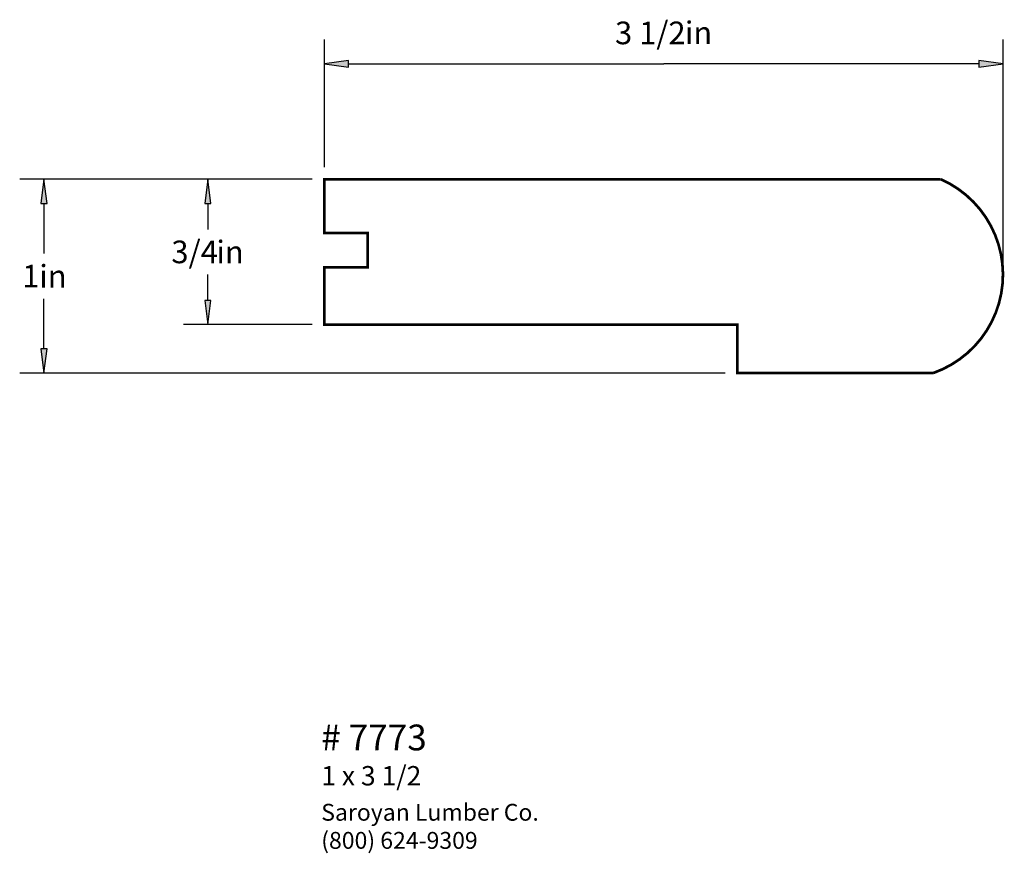
# Paper-space layout 'Layout1' of a CAD drawing. Extents: x 3.28 to 8.36, y 1.75 to 6.05.
import ezdxf
from ezdxf.enums import TextEntityAlignment as Align

# ---------------------------------------------------------------- set-up
doc = ezdxf.new("R2010")
doc.units = 0
doc.header["$MEASUREMENT"] = 0
doc.layers.get('0').update_dxf_attribs({"linetype": 'CONTINUOUS'})
doc.styles.add('_TCW_TXTSTY_1', font='TIMES.TTF')
doc.styles.add('_TCW_TXTSTY_2', font='TIMES.TTF', dxfattribs={"width": 1.22})
doc.dimstyles.get("Standard").update_dxf_attribs({"dimtxt": 0.117, "dimasz": 0.125, "dimexe": 0.125, "dimexo": 0.063, "dimgap": 0.063, "dimtad": 1, "dimtih": 1, "dimtoh": 1, "dimdec": 4, "dimzin": 0, "dimtxsty": '_TCW_TXTSTY_1', "dimcen": 0.09, "dimclrd": 7, "dimclre": 7, "dimclrt": 7, "dimazin": 3, "dimtfac": 1, "dimtdec": 4, "dimtix": 1, "dimtmove": 0, "dimatfit": 3, "dimtolj": 1, "dimtzin": 0})

# ---------------------------------------------------------------- blocks, each defined once
blk = doc.blocks.new('*D0')
at = {"linetype": 'CONTINUOUS'}
for points in [[(4.8527, 5.8217), (4.9777, 5.8054), (4.9777, 5.8379)], [(8.3527, 5.8217), (8.2277, 5.8379), (8.2277, 5.8054)]]:
    blk.add_hatch(color=7, dxfattribs=at).paths.add_polyline_path(points)
at = {"color": 7, "linetype": 'CONTINUOUS'}
for p, q in [((4.853, 5.288), (4.853, 5.947)), ((8.353, 4.796), (8.353, 5.947))]:
    blk.add_line(p, q, dxfattribs=at)
for points in [[(4.853, 5.822), (4.978, 5.805), (4.978, 5.838), (4.853, 5.822)], [(4.978, 5.822), (4.978, 5.822), (4.978, 5.822), (6.603, 5.822)], [(8.228, 5.822), (8.228, 5.822), (8.228, 5.822), (6.603, 5.822)], [(8.353, 5.822), (8.228, 5.838), (8.228, 5.805), (8.353, 5.822)]]:
    blk.add_lwpolyline(points, dxfattribs=at)
at = {"color": 7, "linetype": 'CONTINUOUS', "style": '_TCW_TXTSTY_1'}
blk.add_text('3 1/2', height=0.117, dxfattribs=at).set_placement((6.534, 5.981), align=Align.MIDDLE_CENTER)
blk.add_text('in', height=0.117, dxfattribs=at).set_placement((6.712, 6.04), align=Align.TOP_LEFT)
blk = doc.blocks.new('*D1')
at = {"linetype": 'CONTINUOUS'}
for points in [[(4.2522, 5.2255), (4.236, 5.1005), (4.2685, 5.1005)], [(4.2522, 4.4755), (4.2685, 4.6005), (4.236, 4.6005)]]:
    blk.add_hatch(color=7, dxfattribs=at).paths.add_polyline_path(points)
at = {"color": 7, "linetype": 'CONTINUOUS'}
for p, q in [((4.79, 5.226), (4.127, 5.226)), ((4.79, 4.476), (4.127, 4.476))]:
    blk.add_line(p, q, dxfattribs=at)
for points in [[(4.252, 5.226), (4.236, 5.101), (4.268, 5.101), (4.252, 5.226)], [(4.252, 5.101), (4.252, 5.101), (4.252, 5.101), (4.252, 4.967)], [(4.252, 4.601), (4.252, 4.601), (4.252, 4.601), (4.252, 4.734)], [(4.252, 4.476), (4.268, 4.601), (4.236, 4.601), (4.252, 4.476)]]:
    blk.add_lwpolyline(points, dxfattribs=at)
at = {"color": 7, "linetype": 'CONTINUOUS', "style": '_TCW_TXTSTY_1'}
blk.add_text('3/4', height=0.117, dxfattribs=at).set_placement((4.184, 4.851), align=Align.MIDDLE_CENTER)
blk.add_text('in', height=0.117, dxfattribs=at).set_placement((4.296, 4.909), align=Align.TOP_LEFT)
blk = doc.blocks.new('*D2')
at = {"linetype": 'CONTINUOUS'}
for points in [[(3.4072, 5.2255), (3.391, 5.1005), (3.4235, 5.1005)], [(3.4072, 4.2255), (3.4235, 4.3505), (3.391, 4.3505)]]:
    blk.add_hatch(color=7, dxfattribs=at).paths.add_polyline_path(points)
at = {"color": 7, "linetype": 'CONTINUOUS'}
for p, q in [((4.79, 5.226), (3.282, 5.226)), ((6.92, 4.226), (3.282, 4.226))]:
    blk.add_line(p, q, dxfattribs=at)
for points in [[(3.407, 5.226), (3.391, 5.101), (3.423, 5.101), (3.407, 5.226)], [(3.407, 5.101), (3.407, 5.101), (3.407, 5.101), (3.407, 4.842)], [(3.407, 4.351), (3.407, 4.351), (3.407, 4.351), (3.407, 4.609)], [(3.407, 4.226), (3.423, 4.351), (3.391, 4.351), (3.407, 4.226)]]:
    blk.add_lwpolyline(points, dxfattribs=at)
at = {"color": 7, "linetype": 'CONTINUOUS', "style": '_TCW_TXTSTY_1'}
blk.add_text('1', height=0.117, dxfattribs=at).set_placement((3.339, 4.726), align=Align.MIDDLE_CENTER)
blk.add_text('in', height=0.117, dxfattribs=at).set_placement((3.383, 4.784), align=Align.TOP_LEFT)

psp = doc.layouts.get("Layout1")

# ---------------------------------------------------------------- linework, layer by layer
at = {"color": 7, "linetype": 'CONTINUOUS', "const_width": 0.014}
psp.add_lwpolyline([(4.853, 5.226), (4.853, 4.949), (5.077, 4.949), (5.077, 4.772), (4.853, 4.772), (4.853, 4.476), (6.983, 4.476), (6.983, 4.226), (7.993, 4.226, 0.679), (8.032, 5.226)], format="xyb", close=True, dxfattribs=at)

# ---------------------------------------------------------------- texts
at = {"color": 7, "linetype": 'CONTINUOUS', "style": '_TCW_TXTSTY_1'}
for s, height, p in [('# 7773', 0.133, (4.837, 2.412)), ('1 x 3 1/2', 0.1, (4.837, 2.198))]:
    psp.add_text(s, height=height, dxfattribs=at).set_placement(p, align=Align.TOP_LEFT)
at = {"color": 7, "linetype": 'CONTINUOUS', "insert": (4.837, 2.003), "char_height": 0.087, "width": 1.35, "attachment_point": 1, "style": '_TCW_TXTSTY_2'}
psp.add_mtext('{Saroyan Lumber Co.\\P(800) 624-9309}', dxfattribs=at)

# ---------------------------------------------------------------- dimensions: what is measured, and where the dimension line sits
at = {"color": 7, "linetype": 'CONTINUOUS'}
dim = psp.add_linear_dim(base=(8.353, 5.822), p1=(4.853, 5.226), p2=(8.353, 4.733), dimstyle='STANDARD', override={"dimpost": '<>in'}, dxfattribs=at)
dim.commit()
dim.dimension.update_dxf_attribs({"geometry": '*D0', "text_midpoint": (6.603, 5.981)})
dim = psp.add_linear_dim(base=(3.407, 4.226), p1=(4.853, 5.226), p2=(6.983, 4.226), angle=270, dimstyle='STANDARD', override={"dimpost": '<>in'}, dxfattribs=at)
dim.commit()
dim.dimension.update_dxf_attribs({"geometry": '*D2', "text_midpoint": (3.407, 4.726)})
dim = psp.add_aligned_dim(p1=(4.853, 5.226), p2=(4.853, 4.476), distance=-0.601, dimstyle='STANDARD', override={"dimpost": '<>in'}, dxfattribs=at)
dim.commit()
dim.dimension.update_dxf_attribs({"geometry": '*D1', "text_midpoint": (4.252, 4.851)})

doc.saveas('drawing.dxf')
